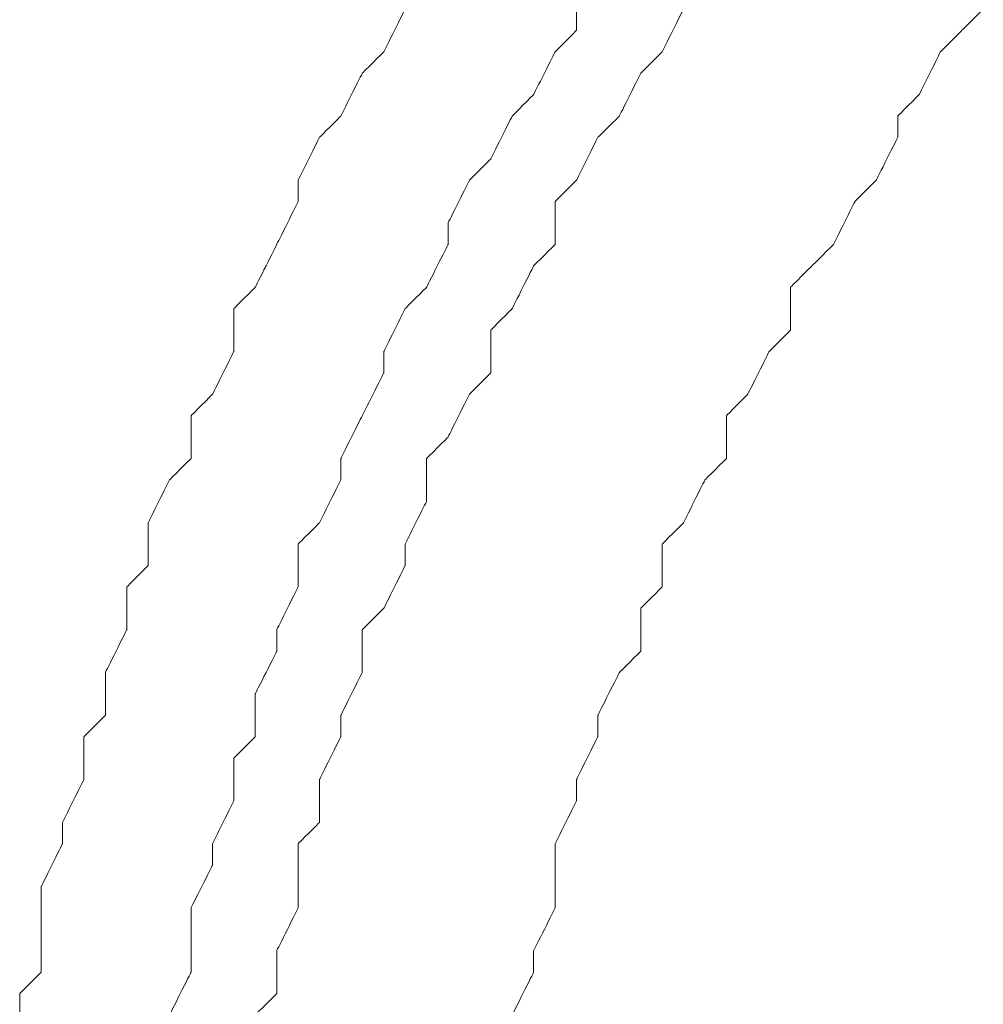
# Model space of a CAD drawing. Units: millimetres. Extents: x -241 to 241, y 58 to 164.
# Drawn here: x 130 to 133, y 145 to 148 of the extents above; entities that cross this region are included whole.
import ezdxf

# ---------------------------------------------------------------- set-up
doc = ezdxf.new("R2010")
doc.units = ezdxf.units.MM
doc.header["$MEASUREMENT"] = 0
doc.layers.add('layer 1', color=7, linetype='Continuous')

msp = doc.modelspace()

# ---------------------------------------------------------------- linework, layer by layer
at = {"layer": 'layer 1', "lineweight": 9}
for points, knots in [([(131.5189, 148.3295), (131.5189, 148.3295), (131.5189, 148.3295), (131.5189, 148.1865), (131.5189, 148.1865)], [0.408644401, 0.408644401, 0.408644401, 0.408644401, 0.408644411, 0.410609037, 0.410609037, 0.410609037, 0.410609037]), ([(130.9464, 148.2577), (130.9464, 148.2577), (130.9464, 148.2577), (130.8752, 148.1147), (130.8752, 148.1147)], [0.414587332, 0.414587332, 0.414587332, 0.414587332, 0.414587342, 0.416506718, 0.416506718, 0.416506718, 0.416506718]), ([(131.877, 148.2577), (131.877, 148.2577), (131.877, 148.2577), (131.8053, 148.1147), (131.8053, 148.1147)], [0.407185629, 0.407185629, 0.407185629, 0.407185629, 0.407185639, 0.409181637, 0.409181637, 0.409181637, 0.409181637]), ([(132.8784, 148.2577), (132.8784, 148.2577), (132.8784, 148.2577), (132.8071, 148.1865), (132.8071, 148.1865)], [0.396226415, 0.396226415, 0.396226415, 0.396226415, 0.396226425, 0.398322851, 0.398322851, 0.398322851, 0.398322851]), ([(131.5189, 148.1865), (131.5189, 148.1865), (131.5189, 148.1865), (131.4476, 148.1147), (131.4476, 148.1147)], [0.410609037, 0.410609037, 0.410609037, 0.410609037, 0.410609047, 0.412573674, 0.412573674, 0.412573674, 0.412573674]), ([(132.8071, 148.1865), (132.8071, 148.1865), (132.8071, 148.1865), (132.7354, 148.1147), (132.7354, 148.1147)], [0.398322851, 0.398322851, 0.398322851, 0.398322851, 0.398322861, 0.400419287, 0.400419287, 0.400419287, 0.400419287]), ([(130.8752, 148.1147), (130.8752, 148.1147), (130.8752, 148.1147), (130.8034, 148.043), (130.8034, 148.043)], [0.416506718, 0.416506718, 0.416506718, 0.416506718, 0.416506728, 0.418426104, 0.418426104, 0.418426104, 0.418426104]), ([(131.4476, 148.1147), (131.4476, 148.1147), (131.4476, 148.1147), (131.3759, 147.9718), (131.3759, 147.9718)], [0.412573674, 0.412573674, 0.412573674, 0.412573674, 0.412573684, 0.41453831, 0.41453831, 0.41453831, 0.41453831]), ([(131.8053, 148.1147), (131.8053, 148.1147), (131.8053, 148.1147), (131.7336, 148.043), (131.7336, 148.043)], [0.409181637, 0.409181637, 0.409181637, 0.409181637, 0.409181647, 0.411177645, 0.411177645, 0.411177645, 0.411177645]), ([(132.7354, 148.1147), (132.7354, 148.1147), (132.7354, 148.1147), (132.6642, 147.9718), (132.6642, 147.9718)], [0.400419287, 0.400419287, 0.400419287, 0.400419287, 0.400419297, 0.402515723, 0.402515723, 0.402515723, 0.402515723]), ([(130.8034, 148.043), (130.8034, 148.043), (130.8034, 148.043), (130.7317, 147.9), (130.7317, 147.9)], [0.418426104, 0.418426104, 0.418426104, 0.418426104, 0.418426114, 0.420345489, 0.420345489, 0.420345489, 0.420345489]), ([(131.7336, 148.043), (131.7336, 148.043), (131.7336, 148.043), (131.6623, 147.9), (131.6623, 147.9)], [0.411177645, 0.411177645, 0.411177645, 0.411177645, 0.411177655, 0.413173653, 0.413173653, 0.413173653, 0.413173653]), ([(131.3759, 147.9718), (131.3759, 147.9718), (131.3759, 147.9718), (131.3046, 147.9), (131.3046, 147.9)], [0.41453831, 0.41453831, 0.41453831, 0.41453831, 0.41453832, 0.416502947, 0.416502947, 0.416502947, 0.416502947]), ([(132.6642, 147.9718), (132.6642, 147.9718), (132.6642, 147.9718), (132.5924, 147.9), (132.5924, 147.9)], [0.402515723, 0.402515723, 0.402515723, 0.402515723, 0.402515733, 0.404612159, 0.404612159, 0.404612159, 0.404612159]), ([(130.7317, 147.9), (130.7317, 147.9), (130.7317, 147.9), (130.6605, 147.8288), (130.6605, 147.8288)], [0.420345489, 0.420345489, 0.420345489, 0.420345489, 0.420345499, 0.422264875, 0.422264875, 0.422264875, 0.422264875]), ([(131.3046, 147.9), (131.3046, 147.9), (131.3046, 147.9), (131.2329, 147.757), (131.2329, 147.757)], [0.416502947, 0.416502947, 0.416502947, 0.416502947, 0.416502957, 0.418467583, 0.418467583, 0.418467583, 0.418467583]), ([(131.6623, 147.9), (131.6623, 147.9), (131.6623, 147.9), (131.5906, 147.8288), (131.5906, 147.8288)], [0.413173653, 0.413173653, 0.413173653, 0.413173653, 0.413173663, 0.415169661, 0.415169661, 0.415169661, 0.415169661]), ([(132.5924, 147.9), (132.5924, 147.9), (132.5924, 147.9), (132.5924, 147.8288), (132.5924, 147.8288)], [0.404612159, 0.404612159, 0.404612159, 0.404612159, 0.404612169, 0.406708595, 0.406708595, 0.406708595, 0.406708595]), ([(130.6605, 147.8288), (130.6605, 147.8288), (130.6605, 147.8288), (130.5887, 147.6853), (130.5887, 147.6853)], [0.422264875, 0.422264875, 0.422264875, 0.422264875, 0.422264885, 0.424184261, 0.424184261, 0.424184261, 0.424184261]), ([(131.5906, 147.8288), (131.5906, 147.8288), (131.5906, 147.8288), (131.5189, 147.6853), (131.5189, 147.6853)], [0.415169661, 0.415169661, 0.415169661, 0.415169661, 0.415169671, 0.417165669, 0.417165669, 0.417165669, 0.417165669]), ([(132.5924, 147.8288), (132.5924, 147.8288), (132.5924, 147.8288), (132.5207, 147.6853), (132.5207, 147.6853)], [0.406708595, 0.406708595, 0.406708595, 0.406708595, 0.406708605, 0.408805031, 0.408805031, 0.408805031, 0.408805031]), ([(131.2329, 147.757), (131.2329, 147.757), (131.2329, 147.757), (131.1612, 147.6853), (131.1612, 147.6853)], [0.418467583, 0.418467583, 0.418467583, 0.418467583, 0.418467593, 0.42043222, 0.42043222, 0.42043222, 0.42043222]), ([(130.5887, 147.6853), (130.5887, 147.6853), (130.5887, 147.6853), (130.5887, 147.6141), (130.5887, 147.6141)], [0.424184261, 0.424184261, 0.424184261, 0.424184261, 0.424184271, 0.426103647, 0.426103647, 0.426103647, 0.426103647]), ([(131.1612, 147.6853), (131.1612, 147.6853), (131.1612, 147.6853), (131.0899, 147.5423), (131.0899, 147.5423)], [0.42043222, 0.42043222, 0.42043222, 0.42043222, 0.42043223, 0.422396857, 0.422396857, 0.422396857, 0.422396857]), ([(131.5189, 147.6853), (131.5189, 147.6853), (131.5189, 147.6853), (131.4476, 147.6141), (131.4476, 147.6141)], [0.417165669, 0.417165669, 0.417165669, 0.417165669, 0.417165679, 0.419161677, 0.419161677, 0.419161677, 0.419161677]), ([(132.5207, 147.6853), (132.5207, 147.6853), (132.5207, 147.6853), (132.4494, 147.6141), (132.4494, 147.6141)], [0.408805031, 0.408805031, 0.408805031, 0.408805031, 0.408805041, 0.410901468, 0.410901468, 0.410901468, 0.410901468]), ([(130.5887, 147.6141), (130.5887, 147.6141), (130.5887, 147.6141), (130.5175, 147.4706), (130.5175, 147.4706)], [0.426103647, 0.426103647, 0.426103647, 0.426103647, 0.426103657, 0.428023033, 0.428023033, 0.428023033, 0.428023033]), ([(131.4476, 147.6141), (131.4476, 147.6141), (131.4476, 147.6141), (131.4476, 147.4706), (131.4476, 147.4706)], [0.419161677, 0.419161677, 0.419161677, 0.419161677, 0.419161687, 0.421157685, 0.421157685, 0.421157685, 0.421157685]), ([(132.4494, 147.6141), (132.4494, 147.6141), (132.4494, 147.6141), (132.3777, 147.4706), (132.3777, 147.4706)], [0.410901468, 0.410901468, 0.410901468, 0.410901468, 0.410901478, 0.412997904, 0.412997904, 0.412997904, 0.412997904]), ([(131.0899, 147.5423), (131.0899, 147.5423), (131.0899, 147.5423), (131.0899, 147.4706), (131.0899, 147.4706)], [0.422396857, 0.422396857, 0.422396857, 0.422396857, 0.422396867, 0.424361493, 0.424361493, 0.424361493, 0.424361493]), ([(130.5175, 147.4706), (130.5175, 147.4706), (130.5175, 147.4706), (130.4457, 147.3276), (130.4457, 147.3276)], [0.428023033, 0.428023033, 0.428023033, 0.428023033, 0.428023043, 0.429942418, 0.429942418, 0.429942418, 0.429942418]), ([(131.0899, 147.4706), (131.0899, 147.4706), (131.0899, 147.4706), (131.0182, 147.3276), (131.0182, 147.3276)], [0.424361493, 0.424361493, 0.424361493, 0.424361493, 0.424361503, 0.42632613, 0.42632613, 0.42632613, 0.42632613]), ([(131.4476, 147.4706), (131.4476, 147.4706), (131.4476, 147.4706), (131.3759, 147.3993), (131.3759, 147.3993)], [0.421157685, 0.421157685, 0.421157685, 0.421157685, 0.421157695, 0.423153693, 0.423153693, 0.423153693, 0.423153693]), ([(132.3777, 147.4706), (132.3777, 147.4706), (132.3777, 147.4706), (132.306, 147.3993), (132.306, 147.3993)], [0.412997904, 0.412997904, 0.412997904, 0.412997904, 0.412997914, 0.41509434, 0.41509434, 0.41509434, 0.41509434]), ([(131.3759, 147.3993), (131.3759, 147.3993), (131.3759, 147.3993), (131.3046, 147.2563), (131.3046, 147.2563)], [0.423153693, 0.423153693, 0.423153693, 0.423153693, 0.423153703, 0.425149701, 0.425149701, 0.425149701, 0.425149701]), ([(132.306, 147.3993), (132.306, 147.3993), (132.306, 147.3993), (132.2347, 147.3276), (132.2347, 147.3276)], [0.41509434, 0.41509434, 0.41509434, 0.41509434, 0.41509435, 0.417190776, 0.417190776, 0.417190776, 0.417190776]), ([(130.4457, 147.3276), (130.4457, 147.3276), (130.4457, 147.3276), (130.374, 147.2563), (130.374, 147.2563)], [0.429942418, 0.429942418, 0.429942418, 0.429942418, 0.429942428, 0.431861804, 0.431861804, 0.431861804, 0.431861804]), ([(131.0182, 147.3276), (131.0182, 147.3276), (131.0182, 147.3276), (130.9464, 147.2563), (130.9464, 147.2563)], [0.42632613, 0.42632613, 0.42632613, 0.42632613, 0.42632614, 0.428290766, 0.428290766, 0.428290766, 0.428290766]), ([(132.2347, 147.3276), (132.2347, 147.3276), (132.2347, 147.3276), (132.2347, 147.1846), (132.2347, 147.1846)], [0.417190776, 0.417190776, 0.417190776, 0.417190776, 0.417190786, 0.419287212, 0.419287212, 0.419287212, 0.419287212]), ([(130.374, 147.2563), (130.374, 147.2563), (130.374, 147.2563), (130.374, 147.1129), (130.374, 147.1129)], [0.431861804, 0.431861804, 0.431861804, 0.431861804, 0.431861814, 0.43378119, 0.43378119, 0.43378119, 0.43378119]), ([(130.9464, 147.2563), (130.9464, 147.2563), (130.9464, 147.2563), (130.8752, 147.1129), (130.8752, 147.1129)], [0.428290766, 0.428290766, 0.428290766, 0.428290766, 0.428290776, 0.430255403, 0.430255403, 0.430255403, 0.430255403]), ([(131.3046, 147.2563), (131.3046, 147.2563), (131.3046, 147.2563), (131.2329, 147.1846), (131.2329, 147.1846)], [0.425149701, 0.425149701, 0.425149701, 0.425149701, 0.425149711, 0.427145709, 0.427145709, 0.427145709, 0.427145709]), ([(131.2329, 147.1846), (131.2329, 147.1846), (131.2329, 147.1846), (131.2329, 147.0416), (131.2329, 147.0416)], [0.427145709, 0.427145709, 0.427145709, 0.427145709, 0.427145719, 0.429141717, 0.429141717, 0.429141717, 0.429141717]), ([(132.2347, 147.1846), (132.2347, 147.1846), (132.2347, 147.1846), (132.163, 147.1129), (132.163, 147.1129)], [0.419287212, 0.419287212, 0.419287212, 0.419287212, 0.419287222, 0.421383648, 0.421383648, 0.421383648, 0.421383648]), ([(130.374, 147.1129), (130.374, 147.1129), (130.374, 147.1129), (130.3028, 146.9699), (130.3028, 146.9699)], [0.43378119, 0.43378119, 0.43378119, 0.43378119, 0.4337812, 0.435700576, 0.435700576, 0.435700576, 0.435700576]), ([(130.8752, 147.1129), (130.8752, 147.1129), (130.8752, 147.1129), (130.8752, 147.0416), (130.8752, 147.0416)], [0.430255403, 0.430255403, 0.430255403, 0.430255403, 0.430255413, 0.432220039, 0.432220039, 0.432220039, 0.432220039]), ([(132.163, 147.1129), (132.163, 147.1129), (132.163, 147.1129), (132.0913, 146.9699), (132.0913, 146.9699)], [0.421383648, 0.421383648, 0.421383648, 0.421383648, 0.421383658, 0.423480084, 0.423480084, 0.423480084, 0.423480084]), ([(130.8752, 147.0416), (130.8752, 147.0416), (130.8752, 147.0416), (130.8034, 146.8982), (130.8034, 146.8982)], [0.432220039, 0.432220039, 0.432220039, 0.432220039, 0.432220049, 0.434184676, 0.434184676, 0.434184676, 0.434184676]), ([(131.2329, 147.0416), (131.2329, 147.0416), (131.2329, 147.0416), (131.1612, 146.9699), (131.1612, 146.9699)], [0.429141717, 0.429141717, 0.429141717, 0.429141717, 0.429141727, 0.431137725, 0.431137725, 0.431137725, 0.431137725]), ([(130.3028, 146.9699), (130.3028, 146.9699), (130.3028, 146.9699), (130.231, 146.8982), (130.231, 146.8982)], [0.435700576, 0.435700576, 0.435700576, 0.435700576, 0.435700586, 0.437619962, 0.437619962, 0.437619962, 0.437619962]), ([(131.1612, 146.9699), (131.1612, 146.9699), (131.1612, 146.9699), (131.0899, 146.8269), (131.0899, 146.8269)], [0.431137725, 0.431137725, 0.431137725, 0.431137725, 0.431137735, 0.433133733, 0.433133733, 0.433133733, 0.433133733]), ([(132.0913, 146.9699), (132.0913, 146.9699), (132.0913, 146.9699), (132.02, 146.8982), (132.02, 146.8982)], [0.423480084, 0.423480084, 0.423480084, 0.423480084, 0.423480094, 0.42557652, 0.42557652, 0.42557652, 0.42557652]), ([(130.231, 146.8982), (130.231, 146.8982), (130.231, 146.8982), (130.231, 146.7552), (130.231, 146.7552)], [0.437619962, 0.437619962, 0.437619962, 0.437619962, 0.437619972, 0.439539347, 0.439539347, 0.439539347, 0.439539347]), ([(130.8034, 146.8982), (130.8034, 146.8982), (130.8034, 146.8982), (130.7317, 146.7552), (130.7317, 146.7552)], [0.434184676, 0.434184676, 0.434184676, 0.434184676, 0.434184686, 0.436149312, 0.436149312, 0.436149312, 0.436149312]), ([(132.02, 146.8982), (132.02, 146.8982), (132.02, 146.8982), (132.02, 146.7552), (132.02, 146.7552)], [0.42557652, 0.42557652, 0.42557652, 0.42557652, 0.42557653, 0.427672956, 0.427672956, 0.427672956, 0.427672956]), ([(131.0899, 146.8269), (131.0899, 146.8269), (131.0899, 146.8269), (131.0182, 146.7552), (131.0182, 146.7552)], [0.433133733, 0.433133733, 0.433133733, 0.433133733, 0.433133743, 0.435129741, 0.435129741, 0.435129741, 0.435129741]), ([(130.231, 146.7552), (130.231, 146.7552), (130.231, 146.7552), (130.1593, 146.6835), (130.1593, 146.6835)], [0.439539347, 0.439539347, 0.439539347, 0.439539347, 0.439539357, 0.441458733, 0.441458733, 0.441458733, 0.441458733]), ([(130.7317, 146.7552), (130.7317, 146.7552), (130.7317, 146.7552), (130.7317, 146.6835), (130.7317, 146.6835)], [0.436149312, 0.436149312, 0.436149312, 0.436149312, 0.436149322, 0.438113949, 0.438113949, 0.438113949, 0.438113949]), ([(131.0182, 146.7552), (131.0182, 146.7552), (131.0182, 146.7552), (131.0182, 146.6122), (131.0182, 146.6122)], [0.435129741, 0.435129741, 0.435129741, 0.435129741, 0.435129751, 0.437125749, 0.437125749, 0.437125749, 0.437125749]), ([(132.02, 146.7552), (132.02, 146.7552), (132.02, 146.7552), (131.9483, 146.6835), (131.9483, 146.6835)], [0.427672956, 0.427672956, 0.427672956, 0.427672956, 0.427672966, 0.429769392, 0.429769392, 0.429769392, 0.429769392]), ([(130.1593, 146.6835), (130.1593, 146.6835), (130.1593, 146.6835), (130.088, 146.5405), (130.088, 146.5405)], [0.441458733, 0.441458733, 0.441458733, 0.441458733, 0.441458743, 0.443378119, 0.443378119, 0.443378119, 0.443378119]), ([(130.7317, 146.6835), (130.7317, 146.6835), (130.7317, 146.6835), (130.6605, 146.5405), (130.6605, 146.5405)], [0.438113949, 0.438113949, 0.438113949, 0.438113949, 0.438113959, 0.440078585, 0.440078585, 0.440078585, 0.440078585]), ([(131.9483, 146.6835), (131.9483, 146.6835), (131.9483, 146.6835), (131.877, 146.5405), (131.877, 146.5405)], [0.429769392, 0.429769392, 0.429769392, 0.429769392, 0.429769402, 0.431865828, 0.431865828, 0.431865828, 0.431865828]), ([(131.0182, 146.6122), (131.0182, 146.6122), (131.0182, 146.6122), (130.9464, 146.4692), (130.9464, 146.4692)], [0.437125749, 0.437125749, 0.437125749, 0.437125749, 0.437125759, 0.439121756, 0.439121756, 0.439121756, 0.439121756]), ([(130.088, 146.5405), (130.088, 146.5405), (130.088, 146.5405), (130.088, 146.3975), (130.088, 146.3975)], [0.443378119, 0.443378119, 0.443378119, 0.443378119, 0.443378129, 0.445297505, 0.445297505, 0.445297505, 0.445297505]), ([(130.6605, 146.5405), (130.6605, 146.5405), (130.6605, 146.5405), (130.5887, 146.4692), (130.5887, 146.4692)], [0.440078585, 0.440078585, 0.440078585, 0.440078585, 0.440078595, 0.442043222, 0.442043222, 0.442043222, 0.442043222]), ([(131.877, 146.5405), (131.877, 146.5405), (131.877, 146.5405), (131.8053, 146.4692), (131.8053, 146.4692)], [0.431865828, 0.431865828, 0.431865828, 0.431865828, 0.431865838, 0.433962264, 0.433962264, 0.433962264, 0.433962264]), ([(130.5887, 146.4692), (130.5887, 146.4692), (130.5887, 146.4692), (130.5887, 146.3258), (130.5887, 146.3258)], [0.442043222, 0.442043222, 0.442043222, 0.442043222, 0.442043232, 0.444007859, 0.444007859, 0.444007859, 0.444007859]), ([(130.9464, 146.4692), (130.9464, 146.4692), (130.9464, 146.4692), (130.9464, 146.3975), (130.9464, 146.3975)], [0.439121756, 0.439121756, 0.439121756, 0.439121756, 0.439121766, 0.441117764, 0.441117764, 0.441117764, 0.441117764]), ([(131.8053, 146.4692), (131.8053, 146.4692), (131.8053, 146.4692), (131.8053, 146.3258), (131.8053, 146.3258)], [0.433962264, 0.433962264, 0.433962264, 0.433962264, 0.433962274, 0.4360587, 0.4360587, 0.4360587, 0.4360587]), ([(130.088, 146.3975), (130.088, 146.3975), (130.088, 146.3975), (130.0163, 146.3258), (130.0163, 146.3258)], [0.445297505, 0.445297505, 0.445297505, 0.445297505, 0.445297515, 0.447216891, 0.447216891, 0.447216891, 0.447216891]), ([(130.9464, 146.3975), (130.9464, 146.3975), (130.9464, 146.3975), (130.8752, 146.2545), (130.8752, 146.2545)], [0.441117764, 0.441117764, 0.441117764, 0.441117764, 0.441117774, 0.443113772, 0.443113772, 0.443113772, 0.443113772]), ([(130.0163, 146.3258), (130.0163, 146.3258), (130.0163, 146.3258), (130.0163, 146.1828), (130.0163, 146.1828)], [0.447216891, 0.447216891, 0.447216891, 0.447216891, 0.447216901, 0.449136276, 0.449136276, 0.449136276, 0.449136276]), ([(130.5887, 146.3258), (130.5887, 146.3258), (130.5887, 146.3258), (130.5175, 146.1828), (130.5175, 146.1828)], [0.444007859, 0.444007859, 0.444007859, 0.444007859, 0.444007869, 0.445972495, 0.445972495, 0.445972495, 0.445972495]), ([(131.8053, 146.3258), (131.8053, 146.3258), (131.8053, 146.3258), (131.7336, 146.2545), (131.7336, 146.2545)], [0.4360587, 0.4360587, 0.4360587, 0.4360587, 0.43605871, 0.438155136, 0.438155136, 0.438155136, 0.438155136]), ([(130.8752, 146.2545), (130.8752, 146.2545), (130.8752, 146.2545), (130.8034, 146.1828), (130.8034, 146.1828)], [0.443113772, 0.443113772, 0.443113772, 0.443113772, 0.443113782, 0.44510978, 0.44510978, 0.44510978, 0.44510978]), ([(131.7336, 146.2545), (131.7336, 146.2545), (131.7336, 146.2545), (131.7336, 146.111), (131.7336, 146.111)], [0.438155136, 0.438155136, 0.438155136, 0.438155136, 0.438155146, 0.440251572, 0.440251572, 0.440251572, 0.440251572]), ([(130.0163, 146.1828), (130.0163, 146.1828), (130.0163, 146.1828), (129.945, 146.0398), (129.945, 146.0398)], [0.449136276, 0.449136276, 0.449136276, 0.449136276, 0.449136286, 0.451055662, 0.451055662, 0.451055662, 0.451055662]), ([(130.5175, 146.1828), (130.5175, 146.1828), (130.5175, 146.1828), (130.5175, 146.111), (130.5175, 146.111)], [0.445972495, 0.445972495, 0.445972495, 0.445972495, 0.445972505, 0.447937132, 0.447937132, 0.447937132, 0.447937132]), ([(130.8034, 146.1828), (130.8034, 146.1828), (130.8034, 146.1828), (130.8034, 146.0398), (130.8034, 146.0398)], [0.44510978, 0.44510978, 0.44510978, 0.44510978, 0.44510979, 0.447105788, 0.447105788, 0.447105788, 0.447105788]), ([(130.5175, 146.111), (130.5175, 146.111), (130.5175, 146.111), (130.4457, 145.9681), (130.4457, 145.9681)], [0.447937132, 0.447937132, 0.447937132, 0.447937132, 0.447937142, 0.449901768, 0.449901768, 0.449901768, 0.449901768]), ([(131.7336, 146.111), (131.7336, 146.111), (131.7336, 146.111), (131.6623, 146.0398), (131.6623, 146.0398)], [0.440251572, 0.440251572, 0.440251572, 0.440251572, 0.440251582, 0.442348008, 0.442348008, 0.442348008, 0.442348008]), ([(129.945, 146.0398), (129.945, 146.0398), (129.945, 146.0398), (129.945, 145.8968), (129.945, 145.8968)], [0.451055662, 0.451055662, 0.451055662, 0.451055662, 0.451055672, 0.452975048, 0.452975048, 0.452975048, 0.452975048]), ([(130.8034, 146.0398), (130.8034, 146.0398), (130.8034, 146.0398), (130.7317, 145.8968), (130.7317, 145.8968)], [0.447105788, 0.447105788, 0.447105788, 0.447105788, 0.447105798, 0.449101796, 0.449101796, 0.449101796, 0.449101796]), ([(131.6623, 146.0398), (131.6623, 146.0398), (131.6623, 146.0398), (131.5906, 145.8968), (131.5906, 145.8968)], [0.442348008, 0.442348008, 0.442348008, 0.442348008, 0.442348018, 0.444444444, 0.444444444, 0.444444444, 0.444444444]), ([(130.4457, 145.9681), (130.4457, 145.9681), (130.4457, 145.9681), (130.4457, 145.8251), (130.4457, 145.8251)], [0.449901768, 0.449901768, 0.449901768, 0.449901768, 0.449901778, 0.451866405, 0.451866405, 0.451866405, 0.451866405]), ([(129.945, 145.8968), (129.945, 145.8968), (129.945, 145.8968), (129.8733, 145.8251), (129.8733, 145.8251)], [0.452975048, 0.452975048, 0.452975048, 0.452975048, 0.452975058, 0.454894434, 0.454894434, 0.454894434, 0.454894434]), ([(130.7317, 145.8968), (130.7317, 145.8968), (130.7317, 145.8968), (130.7317, 145.8251), (130.7317, 145.8251)], [0.449101796, 0.449101796, 0.449101796, 0.449101796, 0.449101806, 0.451097804, 0.451097804, 0.451097804, 0.451097804]), ([(131.5906, 145.8968), (131.5906, 145.8968), (131.5906, 145.8968), (131.5906, 145.8251), (131.5906, 145.8251)], [0.444444444, 0.444444444, 0.444444444, 0.444444444, 0.444444454, 0.446540881, 0.446540881, 0.446540881, 0.446540881]), ([(129.8733, 145.8251), (129.8733, 145.8251), (129.8733, 145.8251), (129.8733, 145.6821), (129.8733, 145.6821)], [0.454894434, 0.454894434, 0.454894434, 0.454894434, 0.454894444, 0.45681382, 0.45681382, 0.45681382, 0.45681382]), ([(130.4457, 145.8251), (130.4457, 145.8251), (130.4457, 145.8251), (130.374, 145.7533), (130.374, 145.7533)], [0.451866405, 0.451866405, 0.451866405, 0.451866405, 0.451866415, 0.453831041, 0.453831041, 0.453831041, 0.453831041]), ([(130.7317, 145.8251), (130.7317, 145.8251), (130.7317, 145.8251), (130.6605, 145.6821), (130.6605, 145.6821)], [0.451097804, 0.451097804, 0.451097804, 0.451097804, 0.451097814, 0.453093812, 0.453093812, 0.453093812, 0.453093812]), ([(131.5906, 145.8251), (131.5906, 145.8251), (131.5906, 145.8251), (131.5189, 145.6821), (131.5189, 145.6821)], [0.446540881, 0.446540881, 0.446540881, 0.446540881, 0.446540891, 0.448637317, 0.448637317, 0.448637317, 0.448637317]), ([(130.374, 145.7533), (130.374, 145.7533), (130.374, 145.7533), (130.374, 145.6104), (130.374, 145.6104)], [0.453831041, 0.453831041, 0.453831041, 0.453831041, 0.453831051, 0.455795678, 0.455795678, 0.455795678, 0.455795678]), ([(129.8733, 145.6821), (129.8733, 145.6821), (129.8733, 145.6821), (129.8016, 145.5386), (129.8016, 145.5386)], [0.45681382, 0.45681382, 0.45681382, 0.45681382, 0.45681383, 0.458733205, 0.458733205, 0.458733205, 0.458733205]), ([(130.6605, 145.6821), (130.6605, 145.6821), (130.6605, 145.6821), (130.6605, 145.5386), (130.6605, 145.5386)], [0.453093812, 0.453093812, 0.453093812, 0.453093812, 0.453093822, 0.45508982, 0.45508982, 0.45508982, 0.45508982]), ([(131.5189, 145.6821), (131.5189, 145.6821), (131.5189, 145.6821), (131.5189, 145.6104), (131.5189, 145.6104)], [0.448637317, 0.448637317, 0.448637317, 0.448637317, 0.448637327, 0.450733753, 0.450733753, 0.450733753, 0.450733753]), ([(130.374, 145.6104), (130.374, 145.6104), (130.374, 145.6104), (130.3028, 145.4674), (130.3028, 145.4674)], [0.455795678, 0.455795678, 0.455795678, 0.455795678, 0.455795688, 0.457760314, 0.457760314, 0.457760314, 0.457760314]), ([(131.5189, 145.6104), (131.5189, 145.6104), (131.5189, 145.6104), (131.4476, 145.4674), (131.4476, 145.4674)], [0.450733753, 0.450733753, 0.450733753, 0.450733753, 0.450733763, 0.452830189, 0.452830189, 0.452830189, 0.452830189]), ([(129.8016, 145.5386), (129.8016, 145.5386), (129.8016, 145.5386), (129.8016, 145.4674), (129.8016, 145.4674)], [0.458733205, 0.458733205, 0.458733205, 0.458733205, 0.458733215, 0.460652591, 0.460652591, 0.460652591, 0.460652591]), ([(130.6605, 145.5386), (130.6605, 145.5386), (130.6605, 145.5386), (130.5887, 145.4674), (130.5887, 145.4674)], [0.45508982, 0.45508982, 0.45508982, 0.45508982, 0.45508983, 0.457085828, 0.457085828, 0.457085828, 0.457085828]), ([(129.8016, 145.4674), (129.8016, 145.4674), (129.8016, 145.4674), (129.7303, 145.3239), (129.7303, 145.3239)], [0.460652591, 0.460652591, 0.460652591, 0.460652591, 0.460652601, 0.462571977, 0.462571977, 0.462571977, 0.462571977]), ([(130.3028, 145.4674), (130.3028, 145.4674), (130.3028, 145.4674), (130.3028, 145.3956), (130.3028, 145.3956)], [0.457760314, 0.457760314, 0.457760314, 0.457760314, 0.457760324, 0.459724951, 0.459724951, 0.459724951, 0.459724951]), ([(130.5887, 145.4674), (130.5887, 145.4674), (130.5887, 145.4674), (130.5887, 145.3239), (130.5887, 145.3239)], [0.457085828, 0.457085828, 0.457085828, 0.457085828, 0.457085838, 0.459081836, 0.459081836, 0.459081836, 0.459081836]), ([(131.4476, 145.4674), (131.4476, 145.4674), (131.4476, 145.4674), (131.4476, 145.3239), (131.4476, 145.3239)], [0.452830189, 0.452830189, 0.452830189, 0.452830189, 0.452830199, 0.454926625, 0.454926625, 0.454926625, 0.454926625]), ([(130.3028, 145.3956), (130.3028, 145.3956), (130.3028, 145.3956), (130.231, 145.2526), (130.231, 145.2526)], [0.459724951, 0.459724951, 0.459724951, 0.459724951, 0.459724961, 0.461689587, 0.461689587, 0.461689587, 0.461689587]), ([(129.7303, 145.3239), (129.7303, 145.3239), (129.7303, 145.3239), (129.7303, 145.1809), (129.7303, 145.1809)], [0.462571977, 0.462571977, 0.462571977, 0.462571977, 0.462571987, 0.464491363, 0.464491363, 0.464491363, 0.464491363]), ([(130.5887, 145.3239), (130.5887, 145.3239), (130.5887, 145.3239), (130.5887, 145.2526), (130.5887, 145.2526)], [0.459081836, 0.459081836, 0.459081836, 0.459081836, 0.459081846, 0.461077844, 0.461077844, 0.461077844, 0.461077844]), ([(131.4476, 145.3239), (131.4476, 145.3239), (131.4476, 145.3239), (131.4476, 145.2526), (131.4476, 145.2526)], [0.454926625, 0.454926625, 0.454926625, 0.454926625, 0.454926635, 0.457023061, 0.457023061, 0.457023061, 0.457023061]), ([(130.231, 145.2526), (130.231, 145.2526), (130.231, 145.2526), (130.231, 145.1097), (130.231, 145.1097)], [0.461689587, 0.461689587, 0.461689587, 0.461689587, 0.461689597, 0.463654224, 0.463654224, 0.463654224, 0.463654224]), ([(130.5887, 145.2526), (130.5887, 145.2526), (130.5887, 145.2526), (130.5175, 145.1097), (130.5175, 145.1097)], [0.461077844, 0.461077844, 0.461077844, 0.461077844, 0.461077854, 0.463073852, 0.463073852, 0.463073852, 0.463073852]), ([(131.4476, 145.2526), (131.4476, 145.2526), (131.4476, 145.2526), (131.3759, 145.1097), (131.3759, 145.1097)], [0.457023061, 0.457023061, 0.457023061, 0.457023061, 0.457023071, 0.459119497, 0.459119497, 0.459119497, 0.459119497]), ([(129.7303, 145.1809), (129.7303, 145.1809), (129.7303, 145.1809), (129.7303, 145.0379), (129.7303, 145.0379)], [0.464491363, 0.464491363, 0.464491363, 0.464491363, 0.464491373, 0.466410749, 0.466410749, 0.466410749, 0.466410749]), ([(130.231, 145.1097), (130.231, 145.1097), (130.231, 145.1097), (130.231, 145.0379), (130.231, 145.0379)], [0.463654224, 0.463654224, 0.463654224, 0.463654224, 0.463654234, 0.465618861, 0.465618861, 0.465618861, 0.465618861]), ([(130.5175, 145.1097), (130.5175, 145.1097), (130.5175, 145.1097), (130.5175, 144.9662), (130.5175, 144.9662)], [0.463073852, 0.463073852, 0.463073852, 0.463073852, 0.463073862, 0.46506986, 0.46506986, 0.46506986, 0.46506986]), ([(131.3759, 145.1097), (131.3759, 145.1097), (131.3759, 145.1097), (131.3759, 145.0379), (131.3759, 145.0379)], [0.459119497, 0.459119497, 0.459119497, 0.459119497, 0.459119507, 0.461215933, 0.461215933, 0.461215933, 0.461215933]), ([(129.7303, 145.0379), (129.7303, 145.0379), (129.7303, 145.0379), (129.6586, 144.9662), (129.6586, 144.9662)], [0.466410749, 0.466410749, 0.466410749, 0.466410749, 0.466410759, 0.468330134, 0.468330134, 0.468330134, 0.468330134]), ([(130.231, 145.0379), (130.231, 145.0379), (130.231, 145.0379), (130.1593, 144.8949), (130.1593, 144.8949)], [0.465618861, 0.465618861, 0.465618861, 0.465618861, 0.465618871, 0.467583497, 0.467583497, 0.467583497, 0.467583497]), ([(131.3759, 145.0379), (131.3759, 145.0379), (131.3759, 145.0379), (131.3046, 144.8949), (131.3046, 144.8949)], [0.461215933, 0.461215933, 0.461215933, 0.461215933, 0.461215943, 0.463312369, 0.463312369, 0.463312369, 0.463312369]), ([(129.6586, 144.9662), (129.6586, 144.9662), (129.6586, 144.9662), (129.6586, 144.8232), (129.6586, 144.8232)], [0.468330134, 0.468330134, 0.468330134, 0.468330134, 0.468330144, 0.47024952, 0.47024952, 0.47024952, 0.47024952]), ([(130.5175, 144.9662), (130.5175, 144.9662), (130.5175, 144.9662), (130.4457, 144.8949), (130.4457, 144.8949)], [0.46506986, 0.46506986, 0.46506986, 0.46506986, 0.46506987, 0.467065868, 0.467065868, 0.467065868, 0.467065868])]:
    msp.add_open_spline(points, degree=3, knots=knots, dxfattribs=at)

doc.saveas('drawing.dxf')
